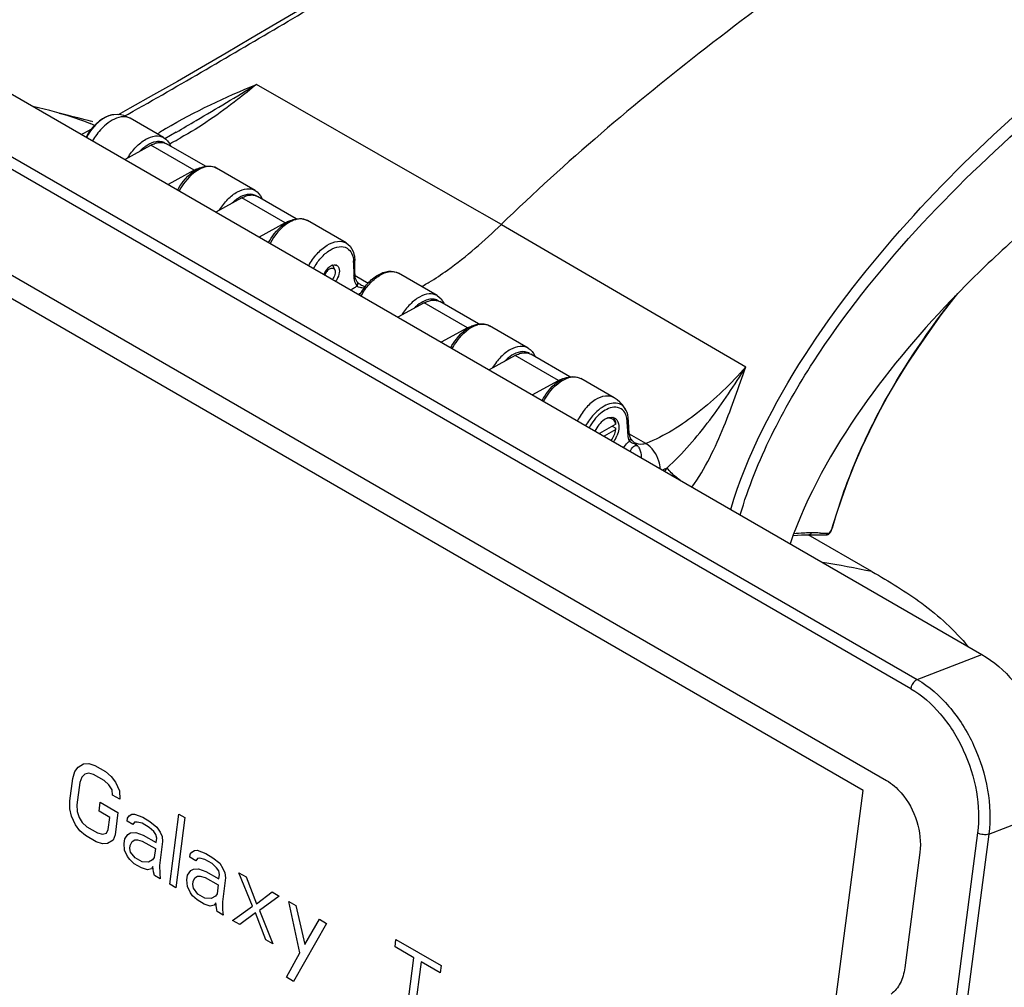
# Model space of a CAD drawing. Units: millimetres. Extents: x 0 to 594, y 0 to 420.
# Drawn here: x 416 to 447, y 166 to 196 of the extents above; entities that cross this region are included whole.
import ezdxf

# ---------------------------------------------------------------- set-up
doc = ezdxf.new("R2010")
doc.units = ezdxf.units.MM
doc.header["$LTSCALE"] = 32.67
doc.layers.get('0').update_dxf_attribs({"linetype": 'CONTINUOUS'})
doc.layers.add('SUPERFICI', color=7, linetype='CONTINUOUS')

msp = doc.modelspace()

# ---------------------------------------------------------------- linework, layer by layer
at = {"color": 7, "linetype": 'CONTINUOUS'}
for p, q in [((404.6745, 199.8679), (445.8106, 176.1185)), ((402.4188, 195.5481), (442.8478, 172.207)), ((442.1233, 171.8933), (403.5858, 194.1424)), ((419.3481, 193.0796), (418.9867, 192.8799)), ((420.3978, 192.1685), (419.3583, 192.7687)), ((420.7914, 192.337), (420.439, 192.1356)), ((420.7914, 192.337), (420.7933, 192.3382)), ((419.1911, 191.4869), (420.0017, 191.9337)), ((421.6933, 191.277), (420.4857, 191.9742)), ((421.3453, 191.1581), (420.5346, 190.7113)), ((423.2351, 190.5304), (422.0375, 191.2219)), ((422.8302, 190.3007), (422.0195, 189.854)), ((424.5173, 189.6466), (423.3141, 190.3412)), ((424.1737, 189.5251), (423.3631, 189.0783)), ((426.0636, 188.8975), (424.8615, 189.5915)), ((425.7173, 188.0588), (425.6572, 188.2057)), ((426.3392, 187.9429), (426.333, 188.3475)), ((428.892, 187.2645), (427.6899, 187.9585)), ((426.4212, 187.672), (426.4138, 187.6805)), ((426.5066, 187.6087), (426.508, 187.6078)), ((428.4871, 187.0348), (427.6764, 186.588)), ((430.1742, 186.3807), (428.971, 187.0753)), ((429.8306, 186.2592), (429.0199, 185.8124)), ((431.716, 185.6341), (430.5184, 186.3256)), ((431.3155, 185.4019), (430.5049, 184.9551)), ((433.0114, 184.7426), (431.7994, 185.4423)), ((431.8484, 184.1794), (432.659, 184.6262)), ((434.3952, 184.0873), (433.3556, 184.6875)), ((434.7617, 183.6989), (434.7468, 183.7277)), ((434.4392, 183.2653), (433.9354, 182.9745)), ((434.3337, 183.2044), (434.4398, 183.1432)), ((434.8272, 183.444), (434.8238, 183.4785)), ((434.8318, 183.3862), (434.8272, 183.4441)), ((434.8383, 183.298), (434.8318, 183.3862)), ((434.4392, 183.102), (434.0769, 182.8928)), ((434.8546, 183.0365), (434.85, 183.1179)), ((434.8557, 183.0205), (434.8546, 183.0365)), ((434.8627, 182.9589), (434.8557, 183.0205)), ((434.8745, 182.9021), (434.8627, 182.9589)), ((434.9712, 182.742), (434.9474, 182.7671)), ((440.3476, 179.8356), (440.4485, 179.8368)), ((440.6707, 179.8352), (440.8814, 179.8317)), ((440.8814, 179.8317), (440.9796, 179.8304)), ((441.1649, 180.0336), (441.171, 180.0531)), ((417.6404, 172.4789), (417.7384, 172.6219)), ((417.7384, 172.6219), (417.91, 172.7223)), ((417.91, 172.7223), (418.0695, 172.73)), ((418.0695, 172.73), (418.2597, 172.6701)), ((418.2597, 172.6701), (418.5911, 172.4787)), ((417.482, 171.5728), (417.5732, 172.2684)), ((417.5732, 172.2684), (417.6404, 172.4789)), ((417.8553, 172.305), (417.7941, 172.1408)), ((417.9472, 172.4016), (417.8553, 172.305)), ((418.0698, 172.4305), (417.9472, 172.4016)), ((418.2232, 172.3919), (418.0698, 172.4305)), ((418.5547, 172.2005), (418.2232, 172.3919)), ((418.6959, 172.0691), (418.5547, 172.2005)), ((418.5911, 172.4787), (418.7692, 172.326)), ((418.7692, 172.326), (418.9044, 172.1482)), ((417.7941, 172.1408), (417.703, 171.4452)), ((418.7942, 171.9125), (418.6959, 172.0691)), ((418.8128, 171.7522), (418.7942, 171.9125)), ((418.9044, 172.1482), (419.0274, 171.8777)), ((419.0274, 171.8777), (419.0338, 171.6246)), ((438.381, 143.3437), (442.1233, 171.8933)), ((417.4884, 171.3197), (417.482, 171.5728)), ((419.0338, 171.6246), (418.8128, 171.7522)), ((417.5378, 171.0917), (417.4884, 171.3197)), ((417.703, 171.4452), (417.7155, 171.2385)), ((418.3902, 171.248), (418.4267, 171.5262)), ((418.4267, 171.5262), (418.9791, 171.2073)), ((417.6608, 170.8212), (417.5378, 171.0917)), ((417.7155, 171.2385), (417.7709, 171.0569)), ((417.7709, 171.0569), (417.8692, 170.9003)), ((418.7217, 171.0566), (418.3902, 171.248)), ((418.673, 170.6857), (418.7217, 171.0566)), ((418.9791, 171.2073), (418.8879, 170.5117)), ((419.2616, 170.9444), (419.2737, 171.0372)), ((419.2737, 171.0372), (419.3227, 171.1086)), ((419.3227, 171.1086), (419.4085, 171.1589)), ((419.4085, 171.1589), (419.4883, 171.1627)), ((419.4883, 171.1627), (419.7521, 171.0602)), ((419.7521, 171.0602), (419.9731, 170.9327)), ((420.5888, 168.9811), (420.8745, 171.1604)), ((421.0587, 171.0541), (420.773, 168.8748)), ((420.8745, 171.1604), (421.0587, 171.0541)), ((417.7959, 170.6434), (417.6608, 170.8212)), ((417.8692, 170.9003), (418.0105, 170.7689)), ((418.0105, 170.7689), (418.3419, 170.5776)), ((418.618, 170.5678), (418.673, 170.6857)), ((419.4457, 170.8381), (419.2616, 170.9444)), ((419.4947, 170.9096), (419.4457, 170.8381)), ((419.5744, 170.9134), (419.4947, 170.9096)), ((419.7278, 170.8748), (419.5744, 170.9134)), ((419.9488, 170.7472), (419.7278, 170.8748)), ((420.09, 170.6158), (419.9488, 170.7472)), ((419.9731, 170.9327), (420.188, 170.7587)), ((420.188, 170.7587), (420.2863, 170.6022)), ((417.974, 170.4907), (417.7959, 170.6434)), ((418.3055, 170.2993), (417.974, 170.4907)), ((418.3419, 170.5776), (418.4953, 170.5389)), ((418.4953, 170.5389), (418.618, 170.5678)), ((418.8268, 170.3475), (418.6552, 170.2471)), ((418.8879, 170.5117), (418.8268, 170.3475)), ((419.1704, 170.2489), (419.1886, 170.388)), ((419.1886, 170.388), (419.2866, 170.531)), ((419.2866, 170.531), (419.3724, 170.5812)), ((419.3724, 170.5812), (419.5319, 170.5889)), ((419.4157, 170.3068), (419.5015, 170.357)), ((419.5015, 170.357), (419.5812, 170.3609)), ((419.5319, 170.5889), (419.7589, 170.5077)), ((419.5812, 170.3609), (419.7346, 170.3222)), ((419.7589, 170.5077), (420.1641, 170.2738)), ((420.1576, 170.5269), (420.09, 170.6158)), ((420.1823, 170.4129), (420.1576, 170.5269)), ((420.1641, 170.2738), (420.1823, 170.4129)), ((420.2863, 170.6022), (420.3478, 170.4669)), ((420.3478, 170.4669), (420.3664, 170.3066)), ((418.4957, 170.2394), (418.3055, 170.2993)), ((418.6552, 170.2471), (418.4957, 170.2394)), ((419.1829, 170.0422), (419.1704, 170.2489)), ((419.2752, 169.8393), (419.1829, 170.0422)), ((419.3485, 170.0962), (419.3606, 170.189)), ((419.3731, 169.9822), (419.3485, 170.0962)), ((419.3606, 170.189), (419.4157, 170.3068)), ((419.7346, 170.3222), (420.1397, 170.0883)), ((420.1397, 170.0883), (420.1033, 169.8101)), ((420.3664, 170.3066), (420.2692, 169.5646)), ((421.3604, 170.0319), (421.4402, 170.0358)), ((421.4402, 170.0358), (421.7041, 169.9333)), ((419.3427, 169.7504), (419.2752, 169.8393)), ((419.484, 169.6189), (419.3427, 169.7504)), ((419.5083, 169.8044), (419.3731, 169.9822)), ((419.7293, 169.6768), (419.5083, 169.8044)), ((420.0543, 169.7386), (419.9256, 169.6633)), ((420.1033, 169.8101), (420.0543, 169.7386)), ((421.2135, 169.8175), (421.2256, 169.9103)), ((421.3976, 169.7112), (421.2135, 169.8175)), ((421.2256, 169.9103), (421.2746, 169.9817)), ((421.2746, 169.9817), (421.3604, 170.0319)), ((421.4466, 169.7827), (421.3976, 169.7112)), ((421.5264, 169.7865), (421.4466, 169.7827)), ((421.6797, 169.7478), (421.5264, 169.7865)), ((421.9007, 169.6203), (421.6797, 169.7478)), ((421.7041, 169.9333), (421.925, 169.8057)), ((421.925, 169.8057), (422.1399, 169.6318)), ((443.8853, 169.967), (443.4157, 166.3848)), ((419.7049, 169.4914), (419.484, 169.6189)), ((419.8952, 169.4314), (419.7049, 169.4914)), ((419.9256, 169.6633), (419.7293, 169.6768)), ((420.0178, 169.4604), (419.8952, 169.4314)), ((420.0668, 169.5319), (420.0178, 169.4604)), ((420.0854, 169.3715), (420.0668, 169.5319)), ((420.2692, 169.5646), (420.2756, 169.3115)), ((421.2385, 169.404), (421.3243, 169.4543)), ((421.3243, 169.4543), (421.4838, 169.4619)), ((421.4838, 169.4619), (421.7109, 169.3807)), ((422.042, 169.4889), (421.9007, 169.6203)), ((422.1095, 169.4), (422.042, 169.4889)), ((422.1399, 169.6318), (422.2383, 169.4753)), ((422.2383, 169.4753), (422.2998, 169.34)), ((420.1101, 169.2575), (420.0854, 169.3715)), ((420.2942, 169.1512), (420.1101, 169.2575)), ((420.2756, 169.3115), (420.2942, 169.1512)), ((421.1223, 169.122), (421.1405, 169.2611)), ((421.1348, 168.9152), (421.1223, 169.122)), ((421.1405, 169.2611), (421.2385, 169.404)), ((421.3125, 169.062), (421.3676, 169.1799)), ((421.3676, 169.1799), (421.4534, 169.2301)), ((421.4534, 169.2301), (421.5331, 169.2339)), ((421.5331, 169.2339), (421.6865, 169.1953)), ((421.6865, 169.1953), (422.0917, 168.9614)), ((421.7109, 169.3807), (422.116, 169.1468)), ((422.1342, 169.286), (422.1095, 169.4)), ((422.116, 169.1468), (422.1342, 169.286)), ((422.3183, 169.1796), (422.2211, 168.4377)), ((422.2998, 169.34), (422.3183, 169.1796)), ((423.1536, 168.2984), (422.7353, 169.338)), ((422.7353, 169.338), (422.9562, 169.2104)), ((422.9562, 169.2104), (423.2823, 168.3737)), ((420.773, 168.8748), (420.5888, 168.9811)), ((421.2271, 168.7123), (421.1348, 168.9152)), ((421.3004, 168.9693), (421.3125, 169.062)), ((421.3251, 168.8553), (421.3004, 168.9693)), ((421.4602, 168.6775), (421.3251, 168.8553)), ((422.0917, 168.9614), (422.0552, 168.6832)), ((421.2947, 168.6234), (421.2271, 168.7123)), ((421.4359, 168.492), (421.2947, 168.6234)), ((421.6812, 168.5499), (421.4602, 168.6775)), ((421.8775, 168.5364), (421.6812, 168.5499)), ((422.0062, 168.6117), (421.8775, 168.5364)), ((422.0552, 168.6832), (422.0062, 168.6117)), ((423.2823, 168.3737), (423.7665, 168.7426)), ((423.9874, 168.615), (423.3746, 168.1708)), ((423.7665, 168.7426), (423.9874, 168.615)), ((421.6569, 168.3645), (421.4359, 168.492)), ((421.8471, 168.3045), (421.6569, 168.3645)), ((421.9697, 168.3335), (421.8471, 168.3045)), ((422.0187, 168.4049), (421.9697, 168.3335)), ((422.0373, 168.2446), (422.0187, 168.4049)), ((422.062, 168.1306), (422.0373, 168.2446)), ((422.2211, 168.4377), (422.2275, 168.1846)), ((422.5408, 167.8542), (423.1536, 168.2984)), ((424.6275, 166.8489), (424.2821, 168.4449)), ((424.2821, 168.4449), (424.503, 168.3174)), ((424.503, 168.3174), (424.7805, 167.1097)), ((422.2461, 168.0243), (422.062, 168.1306)), ((422.2275, 168.1846), (422.2461, 168.0243)), ((423.2459, 168.0955), (422.7617, 167.7266)), ((423.572, 167.2588), (423.2459, 168.0955)), ((423.3746, 168.1708), (423.7929, 167.1312)), ((422.7617, 167.7266), (422.5408, 167.8542)), ((425.4606, 167.7645), (424.4322, 165.9641)), ((424.7805, 167.1097), (425.2396, 167.8921)), ((425.2396, 167.8921), (425.4606, 167.7645)), ((423.7929, 167.1312), (423.572, 167.2588)), ((427.5838, 167.0375), (427.6142, 167.2694)), ((428.173, 166.6973), (427.5838, 167.0375)), ((427.6142, 167.2694), (429.0136, 166.4614)), ((424.2113, 166.0916), (424.6275, 166.8489)), ((427.9177, 164.7498), (428.173, 166.6973)), ((428.394, 166.5698), (428.1387, 164.6222)), ((428.9833, 166.2296), (428.394, 166.5698)), ((429.0136, 166.4614), (428.9833, 166.2296)), ((424.4322, 165.9641), (424.2113, 166.0916))]:
    msp.add_line(p, q, dxfattribs=at)
at = {"color": 9, "linetype": 'CONTINUOUS'}
for p, q in [((402.6682, 199.089), (443.8044, 175.3396)), ((443.6013, 175.0539), (402.4652, 198.8034)), ((428.3458, 190.9241), (423.2823, 193.8229)), ((418.8501, 192.8799), (418.8493, 192.8798)), ((419.1905, 192.8413), (419.2968, 192.9008)), ((421.3453, 191.1581), (420.0017, 191.9337)), ((430.8861, 189.4697), (428.3458, 190.9241)), ((424.1737, 189.5251), (422.8302, 190.3007)), ((430.8861, 189.4697), (438.4804, 185.0485)), ((426.2965, 188.2946), (426.3026, 187.89)), ((426.343, 187.8822), (426.7484, 187.6481)), ((426.4138, 187.6805), (426.4134, 187.681)), ((429.8306, 186.2592), (428.4871, 187.0348)), ((432.659, 184.6262), (431.3155, 185.4019)), ((435.3727, 182.669), (434.8622, 182.9637)), ((442.3982, 178.6903), (440.413, 179.8364)), ((440.9702, 179.8855), (440.9851, 179.8852)), ((440.9703, 179.8856), (440.9852, 179.8854)), ((440.9806, 179.8304), (440.9796, 179.8304)), ((443.8044, 175.3396), (445.8106, 176.1185)), ((446.0275, 170.5397), (448.0337, 171.3186)), ((445.6763, 170.574), (441.4511, 138.3411)), ((446.0275, 170.5397), (441.8023, 138.3068))]:
    msp.add_line(p, q, dxfattribs=at)
at = {"color": 7, "linetype": 'CONTINUOUS'}
for points in [[(437.7684, 203.9275), (436.965, 203.4459), (435.9989, 202.8685), (435.0467, 202.3011), (434.1099, 201.7442), (433.1884, 201.1975), (432.2801, 200.6595), (431.3856, 200.1303), (430.5054, 199.6098), (429.6375, 199.0966), (428.782, 198.5909), (427.9394, 198.0927), (427.1076, 197.6008), (426.2864, 197.1154), (425.4764, 196.6371), (424.6764, 196.1653), (423.8864, 195.7002), (423.1069, 195.2424), (422.3367, 194.7917), (421.5759, 194.3493), (420.8247, 193.9163), (420.0818, 193.4926), (419.3481, 193.0796)], [(418.8498, 192.8798), (418.782, 192.8701), (418.6875, 192.8445), (418.5918, 192.8046), (418.4962, 192.7513), (418.402, 192.6853), (418.3101, 192.6072), (418.2225, 192.5187), (418.1403, 192.4213), (418.0646, 192.3161), (417.9964, 192.205), (417.9852, 192.1832)], [(419.3586, 192.7685), (419.3432, 192.7772), (419.2551, 192.8192), (419.1616, 192.8511), (419.0642, 192.8723), (418.9623, 192.8823), (418.8492, 192.8798)], [(418.1374, 192.4172), (417.9063, 192.2926), (417.8481, 192.2623)], [(426.5066, 187.6087), (426.499, 187.6132), (426.4738, 187.6292), (426.4519, 187.6449), (426.434, 187.6597), (426.4212, 187.672)], [(441.171, 180.0531), (441.2882, 180.4404), (441.4594, 180.9617), (441.6486, 181.4872), (441.8562, 182.0138), (442.0823, 182.5397), (442.3277, 183.0645), (442.5918, 183.5865), (442.8739, 184.1045), (443.1745, 184.6197), (443.4928, 185.132), (443.8282, 185.6416), (444.1812, 186.1508), (444.5514, 186.6602), (444.9385, 187.1705), (445.0635, 187.3289)], [(434.7467, 183.7279), (434.7157, 183.7797), (434.647, 183.8738), (434.5693, 183.9571), (434.483, 184.0296), (434.3945, 184.0877)], [(434.8238, 183.4785), (434.8103, 183.5572), (434.7896, 183.6309), (434.7617, 183.6989)], [(434.85, 183.1179), (434.8443, 183.2091), (434.8383, 183.298)], [(434.8938, 182.8426), (434.8905, 182.851), (434.8745, 182.9021)], [(434.9474, 182.7671), (434.9273, 182.7902), (434.9118, 182.8108), (434.9009, 182.8281), (434.8943, 182.8413), (434.8937, 182.8429)], [(435.0235, 182.6914), (434.9984, 182.7153), (434.9712, 182.742)], [(439.9453, 179.8138), (439.9564, 179.8149), (440.0801, 179.8244), (440.2105, 179.8314), (440.3476, 179.8356)], [(440.4485, 179.8368), (440.4679, 179.8369), (440.5347, 179.8368)], [(440.5347, 179.8368), (440.6023, 179.8362), (440.6707, 179.8352)], [(440.9806, 179.8304), (441.0015, 179.8325), (441.0206, 179.8381)], [(441.0206, 179.8381), (441.0388, 179.8469), (441.0559, 179.8583), (441.0718, 179.8721), (441.0871, 179.8882), (441.1017, 179.9068), (441.1159, 179.9278)], [(441.1159, 179.9278), (441.1295, 179.9512), (441.1423, 179.9767), (441.1542, 180.0043), (441.1649, 180.0336)]]:
    msp.add_lwpolyline(points, dxfattribs=at)
at = {"color": 9, "linetype": 'CONTINUOUS'}
for centre, radius, start, end in [((418.923, 192.2118), 0.6728, 104.75328, 106.67915), ((418.911, 192.2583), 0.6248, 100.94975, 104.7758), ((418.8988, 192.323), 0.559, 95.08043, 100.9767), ((419.7196, 191.2416), 1.7339, 131.91194, 135.7568), ((425.9199, 183.4774), 10.4974, 121.29934, 122.43814), ((425.5128, 184.12), 9.7366, 122.44426, 123.04903), ((415.9058, 201.0669), 10.2237, 297.66466, 299.31666), ((420.2563, 191.719), 0.335, 55.52242, 59.38397), ((416.238, 200.4384), 9.5128, 297.16498, 297.65051), ((421.8534, 190.6092), 0.6673, 101.51226, 106.31491), ((423.0937, 190.081), 0.3349, 56.43555, 59.38439), ((424.6774, 188.9787), 0.6673, 101.51226, 106.31491), ((425.9201, 188.4451), 0.3385, 48.62837, 59.34845), ((425.4309, 188.2818), 0.8657, 0.84974, 4.23128), ((427.3171, 185.9679), 1.8303, 122.82371, 126.93614), ((427.2115, 186.1308), 1.6361, 119.60973, 122.80908), ((426.7048, 187.7872), 0.3818, 212.49337, 217.77971), ((424.5001, 194.4463), 7.9361, 299.53358, 300.90539), ((424.2749, 194.8247), 8.3765, 300.89775, 301.4104), ((427.2544, 186.0568), 1.4742, 119.93851, 122.90246), ((430.3343, 185.7128), 0.6673, 101.51226, 106.31486), ((433.1715, 184.0748), 0.6673, 101.51226, 106.31486), ((434.0426, 183.3229), 0.7508, 4.59104, 6.76742), ((420.3022, 182.2125), 14.536, 4.35752, 4.61892), ((419.9404, 182.1852), 14.8988, 3.84076, 4.35646), ((419.3936, 182.1483), 15.4468, 3.58991, 3.84135), ((418.4336, 182.0888), 16.4087, 3.10894, 3.58747), ((435.7417, 183.0286), 0.9249, 183.0955, 185.7772), ((434.7177, 182.2931), 0.5029, 31.47906, 37.24698), ((433.8529, 186.8674), 5.4121, 292.0255, 293.75631), ((462.1348, 163.0722), 32.1917, 144.1761, 144.4092), ((440.4814, 174.4648), 5.4263, 92.22283, 95.46336), ((440.5229, 173.5327), 6.3593, 90.67532, 92.27094), ((440.5291, 173.1121), 6.7799, 90.11315, 90.68625), ((440.5294, 171.1357), 8.7564, 89.3485, 90.08968), ((440.3931, 160.2073), 19.6856, 88.8037, 89.3134), ((441.9043, 233.1646), 53.2873, 268.81691, 268.99552), ((441.2306, 195.2331), 15.3498, 269.08382, 269.31405), ((440.7115, 180.1853), 0.4728, 339.20884, 343.72014), ((434.9343, 142.6931), 36.7628, 78.28588, 80.71846)]:
    msp.add_arc(centre, radius, start, end, dxfattribs=at)
at = {"color": 7, "linetype": 'CONTINUOUS'}
for centre, radius, start, end in [((420.0178, 191.6712), 0.6416, 20.80532, 23.47041), ((422.8551, 190.0332), 0.6416, 20.80532, 23.47041), ((471.4585, 161.5509), 36.8947, 131.99792, 135.67748), ((425.72, 187.9747), 0.2409, 105.03312, 110.54469), ((425.7149, 188.0895), 0.1241, 59.99672, 72.82015), ((427.0484, 187.9534), 0.7093, 180.84971, 183.8268), ((426.6179, 187.8393), 0.2586, 212.17935, 217.75984), ((428.512, 186.7672), 0.6416, 20.80532, 23.47041), ((431.336, 185.1368), 0.6416, 20.80532, 23.47041), ((434.3095, 183.2702), 0.2135, 75.92162, 80.18537), ((434.0594, 183.2429), 0.3857, 9.48711, 13.62824), ((419.2057, 183.508), 15.2354, 359.08722, 359.24207), ((433.5398, 183.2818), 1.0078, 326.10117, 337.91497), ((419.2057, 183.3447), 15.2354, 359.08722, 359.24207)]:
    msp.add_arc(centre, radius, start, end, dxfattribs=at)
at = {"color": 9, "linetype": 'CONTINUOUS'}
for points, knots in [([(419.2968, 192.9008), (420.9166, 193.8095), (424.064, 195.6629), (430.1232, 199.2545), (434.5892, 201.892), (437.498, 203.6364)], [0, 0, 0, 0, 0.2636779, 0.5184817, 1, 1, 1, 1]), ([(444.4413, 200.1058), (441.9809, 198.4743), (437.2887, 195.144), (432.8908, 191.4195), (430.8837, 189.4711)], [0, 0, 0, 0, 0.5134713, 1, 1, 1, 1]), ([(438.0091, 180.6226), (438.5209, 182.3136), (440.1559, 185.4691), (444.4303, 190.9027), (448.3557, 194.299), (451.1107, 196.2982)], [0, 0, 0, 0, 0.2559672, 0.5068451, 1, 1, 1, 1]), ([(438.3051, 180.4517), (438.5541, 181.3015), (439.2236, 182.9407), (440.9631, 185.9632), (444.7131, 190.6544), (448.6427, 193.9796), (451.3873, 195.9547)], [0, 0, 0, 0, 0.1290389, 0.2565341, 0.5072652, 1, 1, 1, 1]), ([(420.7933, 192.3382), (420.9982, 192.4603), (421.8308, 192.9503), (422.6628, 193.4414), (423.2823, 193.8229)], [0, 0, 0, 0, 0.2468821, 1, 1, 1, 1]), ([(423.2823, 193.8229), (423.0886, 193.6613), (422.3349, 193.0553), (421.5353, 192.5026), (420.9117, 192.1526)], [0, 0, 0, 0, 0.2608187, 1, 1, 1, 1]), ([(418.7299, 192.8563), (418.6599, 192.8353), (418.3523, 192.6872), (418.125, 192.4079), (417.9994, 192.175)], [0, 0, 0, 0, 0.2163642, 1, 1, 1, 1]), ([(419.2299, 192.8128), (419.1796, 192.8204), (418.9291, 192.8106), (418.7069, 192.6625), (418.5614, 192.532)], [0, 0, 0, 0, 0.2062661, 1, 1, 1, 1]), ([(419.2846, 191.5391), (419.3572, 191.6614), (419.5207, 191.8802), (419.8139, 192.1213), (420.1189, 192.2434), (420.323, 192.2117), (420.3978, 192.1685)], [0, 0, 0, 0, 0.3076649, 0.5846773, 0.8130504, 1, 1, 1, 1]), ([(419.7865, 191.865), (419.8173, 191.8898), (419.9318, 191.9733), (420.0663, 192.0349), (420.1678, 192.0504)], [0, 0, 0, 0, 0.277895, 1, 1, 1, 1]), ([(421.6659, 191.2496), (421.5905, 191.2276), (421.258, 191.0679), (421.0134, 190.765), (420.8792, 190.5123)], [0, 0, 0, 0, 0.2155195, 1, 1, 1, 1]), ([(422.0374, 191.2219), (421.9694, 191.2611), (421.8558, 191.2834), (421.749, 191.2689), (421.7202, 191.263)], [0, 0, 0, 0, 0.7279921, 1, 1, 1, 1]), ([(422.1358, 189.9241), (422.2087, 190.0431), (422.3715, 190.2556), (422.6614, 190.4888), (422.9617, 190.6053), (423.1615, 190.5729), (423.2351, 190.5304)], [0, 0, 0, 0, 0.3079306, 0.5843906, 0.8125012, 1, 1, 1, 1]), ([(422.6238, 190.2269), (422.6546, 190.2517), (422.7691, 190.3353), (422.9036, 190.3969), (423.0051, 190.4123)], [0, 0, 0, 0, 0.277895, 1, 1, 1, 1]), ([(424.4899, 189.6192), (424.4145, 189.5971), (424.082, 189.4375), (423.8374, 189.1346), (423.7032, 188.8819)], [0, 0, 0, 0, 0.2155195, 1, 1, 1, 1]), ([(424.8615, 189.5915), (424.7934, 189.6307), (424.6798, 189.653), (424.573, 189.6384), (424.5442, 189.6326)], [0, 0, 0, 0, 0.7279921, 1, 1, 1, 1]), ([(428.6404, 187.6757), (428.8356, 187.7949), (429.6341, 188.328), (430.362, 188.9608), (430.8863, 189.4696)], [0, 0, 0, 0, 0.2384263, 1, 1, 1, 1]), ([(424.9053, 188.1879), (424.9761, 188.3212), (425.141, 188.5616), (425.4446, 188.8301), (425.7654, 188.9723), (425.9845, 188.943), (426.0635, 188.8975)], [0, 0, 0, 0, 0.3063662, 0.5852582, 0.8147276, 1, 1, 1, 1]), ([(425.0563, 188.1007), (425.1193, 188.2205), (425.2665, 188.4367), (425.5383, 188.678), (425.8261, 188.8055), (426.0224, 188.7779), (426.0927, 188.7363)], [0, 0, 0, 0, 0.3065537, 0.5857022, 0.8150334, 1, 1, 1, 1]), ([(426.3089, 187.8008), (426.3115, 187.7801), (426.3247, 187.704), (426.3525, 187.6296), (426.3828, 187.5821)], [0, 0, 0, 0, 0.2702042, 1, 1, 1, 1]), ([(426.5316, 187.249), (426.6024, 187.3822), (426.7673, 187.6226), (427.0709, 187.8911), (427.3918, 188.0333), (427.6108, 188.0041), (427.6899, 187.9585)], [0, 0, 0, 0, 0.3063662, 0.5852582, 0.8147276, 1, 1, 1, 1]), ([(426.4031, 187.5533), (426.4107, 187.5631), (426.4338, 187.6005), (426.4331, 187.6552), (426.4138, 187.6804)], [0, 0, 0, 0, 0.281592, 1, 1, 1, 1]), ([(428.892, 187.2645), (428.8183, 187.307), (428.6186, 187.3393), (428.3183, 187.2229), (428.0284, 186.9897), (427.8656, 186.7772), (427.7926, 186.6581)], [0, 0, 0, 0, 0.1874988, 0.4156093, 0.6920694, 1, 1, 1, 1]), ([(441.1653, 180.0528), (441.3663, 180.7413), (441.8328, 182.0819), (443.0281, 184.5457), (444.1808, 186.2135), (444.9894, 187.2533)], [0, 0, 0, 0, 0.2624342, 0.518042, 1, 1, 1, 1]), ([(428.5881, 187.13), (428.5623, 187.1225), (428.4517, 187.0824), (428.3511, 187.0177), (428.2807, 186.961)], [0, 0, 0, 0, 0.229475, 1, 1, 1, 1]), ([(429.3601, 185.616), (429.4077, 185.7057), (429.6016, 186.0102), (429.8951, 186.2798), (430.1468, 186.3532)], [0, 0, 0, 0, 0.2791702, 1, 1, 1, 1]), ([(430.2011, 186.3667), (430.2299, 186.3725), (430.3367, 186.3871), (430.4503, 186.3648), (430.5183, 186.3255)], [0, 0, 0, 0, 0.2720079, 1, 1, 1, 1]), ([(431.716, 185.6341), (431.6424, 185.6765), (431.4426, 185.7089), (431.1423, 185.5925), (430.8524, 185.3593), (430.6896, 185.1468), (430.6167, 185.0277)], [0, 0, 0, 0, 0.1874988, 0.4156093, 0.6920694, 1, 1, 1, 1]), ([(431.4121, 185.4996), (431.3863, 185.492), (431.2757, 185.452), (431.1751, 185.3873), (431.1047, 185.3306)], [0, 0, 0, 0, 0.229475, 1, 1, 1, 1]), ([(438.4804, 185.0485), (438.0239, 184.5322), (437.0817, 183.611), (435.9539, 182.8961), (435.3727, 182.669)], [0, 0, 0, 0, 0.5248667, 1, 1, 1, 1]), ([(436.0331, 181.9139), (436.5246, 182.3583), (437.3942, 183.3754), (438.1306, 184.4817), (438.4804, 185.0485)], [0, 0, 0, 0, 0.4986883, 1, 1, 1, 1]), ([(436.8075, 181.3161), (437.2207, 181.892), (437.8175, 183.1392), (438.263, 184.428), (438.4804, 185.0485)], [0, 0, 0, 0, 0.5188027, 1, 1, 1, 1]), ([(432.1974, 183.9779), (432.245, 184.0676), (432.4389, 184.3721), (432.7324, 184.6417), (432.9841, 184.7152)], [0, 0, 0, 0, 0.2791702, 1, 1, 1, 1]), ([(433.0384, 184.7286), (433.0671, 184.7345), (433.1739, 184.749), (433.2875, 184.7267), (433.3556, 184.6875)], [0, 0, 0, 0, 0.2720079, 1, 1, 1, 1]), ([(434.3945, 184.0877), (434.313, 184.1345), (434.092, 184.1683), (433.768, 184.0252), (433.4713, 183.7505), (433.3158, 183.5053), (433.2508, 183.3697)], [0, 0, 0, 0, 0.1902764, 0.419209, 0.695428, 1, 1, 1, 1]), ([(434.6699, 183.8272), (434.625, 183.8691), (434.5041, 183.9324), (434.288, 183.924), (434.0616, 183.8302), (433.9208, 183.7249), (433.8513, 183.6621)], [0, 0, 0, 0, 0.2025832, 0.425867, 0.6911373, 1, 1, 1, 1]), ([(433.8513, 183.6621), (433.8178, 183.6319), (433.6849, 183.5003), (433.5744, 183.3466), (433.5049, 183.2231)], [0, 0, 0, 0, 0.2413807, 1, 1, 1, 1]), ([(434.3799, 183.7942), (434.2297, 183.7808), (433.9136, 183.5998), (433.7042, 183.3264), (433.6139, 183.1601)], [0, 0, 0, 0, 0.4434867, 1, 1, 1, 1]), ([(434.8182, 182.9787), (434.8223, 182.9814), (434.8301, 182.9871), (434.837, 182.9939), (434.84, 182.9975)], [0, 0, 0, 0, 0.5166992, 1, 1, 1, 1]), ([(434.678, 182.5334), (434.7166, 182.5947), (434.7752, 182.671), (434.8481, 182.7319), (434.8661, 182.7451)], [0, 0, 0, 0, 0.764338, 1, 1, 1, 1]), ([(435.118, 182.5975), (435.079, 182.6301), (434.9897, 182.6673), (434.8922, 182.7065), (434.8661, 182.7451)], [0, 0, 0, 0, 0.5221521, 1, 1, 1, 1]), ([(434.8909, 182.4228), (434.913, 182.4805), (434.9562, 182.577), (435.0829, 182.6203), (435.118, 182.5975)], [0, 0, 0, 0, 0.5956645, 1, 1, 1, 1]), ([(435.3727, 182.669), (435.3436, 182.6575), (435.2274, 182.6241), (435.0968, 182.6494), (435.0196, 182.6938)], [0, 0, 0, 0, 0.2599435, 1, 1, 1, 1]), ([(435.8229, 181.885), (435.817, 181.965), (435.7582, 182.2658), (435.5695, 182.5558), (435.3727, 182.669)], [0, 0, 0, 0, 0.2610885, 1, 1, 1, 1]), ([(435.1466, 182.5557), (435.1903, 182.4843), (435.2261, 182.3713), (435.2294, 182.2579), (435.2283, 182.2283)], [0, 0, 0, 0, 0.7383901, 1, 1, 1, 1]), ([(436.4369, 181.5301), (436.3954, 181.56), (436.2482, 181.6735), (436.1116, 181.8041), (436.0331, 181.9139)], [0, 0, 0, 0, 0.274871, 1, 1, 1, 1]), ([(441.0468, 179.8843), (441.0489, 179.8843), (441.0534, 179.8848), (441.0576, 179.886), (441.0598, 179.8869)], [0, 0, 0, 0, 0.4786435, 1, 1, 1, 1]), ([(441.0598, 179.8869), (441.0802, 179.8946), (441.1181, 179.9391), (441.142, 179.9871), (441.1535, 180.0175)], [0, 0, 0, 0, 0.4025235, 1, 1, 1, 1]), ([(441.1653, 180.0528), (441.1667, 180.0526), (441.1682, 180.0526), (441.1708, 180.0525), (441.171, 180.0531)], [0, 0, 0, 0, 0.710131, 1, 1, 1, 1]), ([(443.8044, 175.3396), (443.7792, 175.3298), (443.6782, 175.2631), (443.6134, 175.1457), (443.6013, 175.0539)], [0, 0, 0, 0, 0.225803, 1, 1, 1, 1]), ([(443.8044, 175.3396), (444.1764, 175.1248), (444.869, 174.5096), (445.6133, 173.3159), (446.0462, 171.9499), (446.0868, 170.9918), (446.0275, 170.5397)], [0, 0, 0, 0, 0.2324523, 0.4901421, 0.7532722, 1, 1, 1, 1]), ([(443.6013, 175.0539), (443.9486, 174.8535), (444.595, 174.2792), (445.2897, 173.1651), (445.6937, 171.8902), (445.7316, 170.996), (445.6763, 170.574)], [0, 0, 0, 0, 0.2324509, 0.4901421, 0.7532736, 1, 1, 1, 1]), ([(446.0275, 170.5397), (445.9728, 170.5184), (445.8485, 170.513), (445.7293, 170.5434), (445.6763, 170.574)], [0, 0, 0, 0, 0.4893665, 1, 1, 1, 1])]:
    msp.add_open_spline(points, degree=3, knots=knots, dxfattribs=at)
for points in [[(420.4665, 192.447), (421.359, 192.9899), (422.3197, 193.4169), (423.2823, 193.8229)], [(419.3583, 192.7686), (419.3191, 192.7913), (419.2746, 192.806), (419.2299, 192.8128)], [(418.4775, 192.4514), (418.3645, 192.3355), (418.2659, 192.204), (418.1844, 192.0641)], [(420.1678, 192.0504), (420.2136, 192.0574), (420.261, 192.0583), (420.3067, 192.0507)], [(419.6553, 191.7436), (419.6964, 191.7868), (419.7402, 191.8276), (419.7865, 191.865)], [(420.3067, 192.0507), (420.3487, 192.0437), (420.3903, 192.029), (420.4269, 192.0073)], [(422.5143, 190.1278), (422.549, 190.1628), (422.5855, 190.196), (422.6238, 190.2269)], [(423.0051, 190.4123), (423.0508, 190.4193), (423.0983, 190.4202), (423.144, 190.4126)], [(423.144, 190.4126), (423.186, 190.4056), (423.2275, 190.391), (423.2642, 190.3693)], [(426.1438, 188.6991), (426.1947, 188.6543), (426.2324, 188.593), (426.2561, 188.5294)], [(426.2561, 188.5294), (426.2779, 188.4708), (426.2895, 188.408), (426.2942, 188.3456)], [(426.2965, 188.2946), (426.3149, 188.3056), (426.3334, 188.3261), (426.3331, 188.3475)], [(426.3026, 187.89), (426.321, 187.901), (426.3396, 187.9215), (426.3392, 187.9429)], [(426.3026, 187.89), (426.3031, 187.8602), (426.3051, 187.8304), (426.3089, 187.8008)], [(426.4031, 187.5533), (426.4295, 187.5398), (426.4583, 187.5313), (426.487, 187.524)], [(426.487, 187.524), (426.5326, 187.5123), (426.5792, 187.5044), (426.6259, 187.4977)], [(426.508, 187.6078), (426.5285, 187.596), (426.5496, 187.5851), (426.5709, 187.5749)], [(426.5709, 187.5749), (426.6013, 187.5604), (426.6324, 187.5474), (426.6639, 187.5355)], [(428.2807, 186.961), (428.2424, 186.9301), (428.2058, 186.8969), (428.1712, 186.8619)], [(428.662, 187.1464), (428.637, 187.1426), (428.6123, 187.137), (428.5881, 187.13)], [(428.8008, 187.1467), (428.7552, 187.1543), (428.7077, 187.1534), (428.662, 187.1464)], [(428.9357, 187.0942), (428.8955, 187.1208), (428.8484, 187.1388), (428.8008, 187.1467)], [(431.1047, 185.3306), (431.0624, 185.2964), (431.0222, 185.2595), (430.9843, 185.2205)], [(431.486, 185.516), (431.4611, 185.5122), (431.4364, 185.5066), (431.4121, 185.4996)], [(431.6249, 185.5163), (431.5792, 185.5239), (431.5317, 185.523), (431.486, 185.516)], [(431.7624, 185.462), (431.7216, 185.4896), (431.6735, 185.5082), (431.6249, 185.5163)], [(434.6051, 183.7458), (434.5399, 183.7863), (434.4564, 183.8011), (434.3799, 183.7942)], [(434.7467, 183.7279), (434.7263, 183.7644), (434.7005, 183.7986), (434.6699, 183.8272)], [(434.7435, 183.5809), (434.7142, 183.6464), (434.666, 183.7079), (434.6051, 183.7458)], [(434.7882, 183.4114), (434.7813, 183.4694), (434.7673, 183.5275), (434.7435, 183.5809)], [(434.791, 183.383), (434.8106, 183.3963), (434.8291, 183.4205), (434.8272, 183.444)], [(434.8661, 182.7451), (434.8419, 182.8056), (434.8281, 182.8707), (434.8215, 182.9355)], [(434.84, 182.9975), (434.8489, 183.0081), (434.8554, 183.0226), (434.8546, 183.0365)], [(434.8661, 182.7451), (434.8899, 182.7691), (434.9064, 182.8113), (434.8937, 182.8426)], [(435.118, 182.5975), (435.0877, 182.63), (435.0557, 182.6608), (435.0235, 182.6914)], [(440.5157, 179.8921), (440.5086, 179.864), (440.4775, 179.8369), (440.4485, 179.8369)], [(441.0287, 179.8518), (441.0167, 179.839), (440.9981, 179.8305), (440.9806, 179.8305)], [(441.0468, 179.8843), (441.0435, 179.8724), (441.0372, 179.8608), (441.0287, 179.8518)]]:
    msp.add_open_spline(points, degree=3, dxfattribs=at)
at = {"color": 7, "linetype": 'CONTINUOUS'}
for points in [[(420.3978, 192.1685), (420.49, 192.1153), (420.5639, 192.0244), (420.6063, 191.9268)], [(421.6977, 191.2781), (421.8111, 191.2958), (421.9381, 191.2793), (422.0375, 191.2219)], [(423.2351, 190.5304), (423.3273, 190.4772), (423.4012, 190.3863), (423.4436, 190.2887)], [(424.5217, 189.6476), (424.6351, 189.6654), (424.7621, 189.6489), (424.8615, 189.5915)], [(426.0636, 188.8975), (426.1557, 188.8443), (426.2296, 188.7533), (426.272, 188.6557)], [(425.6576, 188.2074), (425.6789, 188.2131), (425.7016, 188.2157), (425.7236, 188.2136)], [(426.3492, 187.8376), (426.345, 187.8602), (426.3423, 187.8831), (426.3407, 187.9061)], [(426.3743, 187.7498), (426.3628, 187.778), (426.3547, 187.8076), (426.3492, 187.8376)], [(426.399, 187.7016), (426.3894, 187.7169), (426.3812, 187.7331), (426.3743, 187.7498)], [(428.892, 187.2645), (428.9842, 187.2113), (429.0581, 187.1204), (429.1005, 187.0228)], [(430.1786, 186.3817), (430.292, 186.3995), (430.4189, 186.383), (430.5184, 186.3256)], [(431.716, 185.6341), (431.8082, 185.5809), (431.8821, 185.49), (431.9245, 185.3923)], [(433.0159, 184.7437), (433.1293, 184.7614), (433.2562, 184.7449), (433.3556, 184.6875)], [(434.1911, 183.4618), (434.2398, 183.48), (434.2947, 183.4894), (434.3459, 183.4805)], [(434.3615, 183.4773), (434.3793, 183.4728), (434.3968, 183.4658), (434.4127, 183.4566)], [(434.4127, 183.4566), (434.4263, 183.4487), (434.439, 183.4391), (434.4504, 183.4283)]]:
    msp.add_open_spline(points, degree=3, dxfattribs=at)
for points, knots in [([(420.0017, 191.9337), (420.0444, 191.9572), (420.1291, 191.9955), (420.2589, 192.0244), (420.3805, 192.0197), (420.4537, 191.9927), (420.4857, 191.9742)], [0, 0, 0, 0, 0.2884904, 0.5472485, 0.780967, 1, 1, 1, 1]), ([(420.8334, 190.5386), (420.8838, 190.6338), (421.0898, 190.9543), (421.4234, 191.2351), (421.6977, 191.2781)], [0, 0, 0, 0, 0.2794598, 1, 1, 1, 1]), ([(421.3453, 191.1581), (421.3618, 191.1672), (421.4253, 191.1996), (421.4932, 191.2239), (421.5445, 191.2345)], [0, 0, 0, 0, 0.265225, 1, 1, 1, 1]), ([(422.8302, 190.3007), (422.8728, 190.3242), (422.9575, 190.3626), (423.0873, 190.3914), (423.2089, 190.3867), (423.2821, 190.3597), (423.3141, 190.3412)], [0, 0, 0, 0, 0.2884653, 0.5472608, 0.7809639, 1, 1, 1, 1]), ([(423.6574, 188.9082), (423.7078, 189.0034), (423.9139, 189.3239), (424.2475, 189.6046), (424.5217, 189.6476)], [0, 0, 0, 0, 0.2794598, 1, 1, 1, 1]), ([(424.1737, 189.5251), (424.1876, 189.5327), (424.2413, 189.5605), (424.2981, 189.5825), (424.3412, 189.594)], [0, 0, 0, 0, 0.262457, 1, 1, 1, 1]), ([(426.272, 188.6557), (426.3029, 188.5847), (426.3269, 188.48), (426.3326, 188.3752), (426.333, 188.3475)], [0, 0, 0, 0, 0.7371607, 1, 1, 1, 1]), ([(425.6355, 188.2003), (425.6087, 188.1903), (425.4941, 188.1249), (425.4119, 188.0123), (425.3707, 187.9189)], [0, 0, 0, 0, 0.218786, 1, 1, 1, 1]), ([(425.5541, 188.0943), (425.5197, 188.0744), (425.4579, 188.0157), (425.4163, 187.9423), (425.4011, 187.9016)], [0, 0, 0, 0, 0.4776822, 1, 1, 1, 1]), ([(425.5541, 188.0943), (425.5702, 188.1036), (425.6023, 188.1175), (425.6524, 188.1201), (425.6949, 188.0989), (425.7115, 188.0729), (425.7173, 188.0588)], [0, 0, 0, 0, 0.2915394, 0.537647, 0.7612663, 1, 1, 1, 1]), ([(425.7236, 188.2136), (425.7284, 188.2131), (425.7378, 188.2118), (425.7471, 188.2094), (425.7516, 188.208)], [0, 0, 0, 0, 0.5056477, 1, 1, 1, 1]), ([(425.777, 188.1969), (425.8054, 188.1805), (425.8673, 188.0931), (425.8505, 187.9039), (425.7866, 187.7708), (425.7393, 187.706)], [0, 0, 0, 0, 0.1841269, 0.5505586, 1, 1, 1, 1]), ([(425.7173, 188.0588), (425.7255, 188.0387), (425.7324, 187.9903), (425.7157, 187.8858), (425.675, 187.809), (425.6384, 187.7646)], [0, 0, 0, 0, 0.2060092, 0.4521952, 1, 1, 1, 1]), ([(426.4859, 187.2753), (426.5548, 187.4056), (426.7174, 187.6417), (427.0229, 187.9082), (427.3631, 188.049), (427.5995, 188.0107), (427.6899, 187.9585)], [0, 0, 0, 0, 0.2918437, 0.5608647, 0.7934373, 1, 1, 1, 1]), ([(445.0634, 187.3292), (443.9821, 186.2205), (441.9395, 183.8307), (440.3756, 181.0568), (439.8541, 179.5577)], [0, 0, 0, 0, 0.4938334, 1, 1, 1, 1]), ([(428.4871, 187.0348), (428.5297, 187.0583), (428.6144, 187.0966), (428.7442, 187.1255), (428.8658, 187.1208), (428.939, 187.0938), (428.971, 187.0753)], [0, 0, 0, 0, 0.2884653, 0.5472608, 0.7809639, 1, 1, 1, 1]), ([(429.3143, 185.6423), (429.3647, 185.7375), (429.5707, 186.058), (429.9043, 186.3387), (430.1786, 186.3817)], [0, 0, 0, 0, 0.2794598, 1, 1, 1, 1]), ([(429.8306, 186.2592), (429.8445, 186.2668), (429.8982, 186.2946), (429.955, 186.3166), (429.9981, 186.3281)], [0, 0, 0, 0, 0.262457, 1, 1, 1, 1]), ([(431.3155, 185.4019), (431.3581, 185.4254), (431.4429, 185.4637), (431.5726, 185.4926), (431.6942, 185.4878), (431.7674, 185.4608), (431.7994, 185.4423)], [0, 0, 0, 0, 0.2884653, 0.5472608, 0.7809639, 1, 1, 1, 1]), ([(432.1516, 184.0042), (432.202, 184.0994), (432.408, 184.4199), (432.7416, 184.7007), (433.0159, 184.7437)], [0, 0, 0, 0, 0.2794598, 1, 1, 1, 1]), ([(432.659, 184.6262), (432.6775, 184.6364), (432.7478, 184.672), (432.8237, 184.6975), (432.8807, 184.7069)], [0, 0, 0, 0, 0.2674027, 1, 1, 1, 1]), ([(434.1911, 183.4618), (434.1518, 183.4471), (433.9826, 183.3529), (433.8588, 183.1912), (433.7929, 183.0566)], [0, 0, 0, 0, 0.2189616, 1, 1, 1, 1]), ([(434.3921, 183.3789), (434.3727, 183.4046), (434.3181, 183.4483), (434.2491, 183.4547), (434.2155, 183.4512)], [0, 0, 0, 0, 0.4884974, 1, 1, 1, 1]), ([(434.3455, 183.4794), (434.3673, 183.4632), (434.4064, 183.4184), (434.427, 183.3634), (434.4342, 183.3338)], [0, 0, 0, 0, 0.4716683, 1, 1, 1, 1]), ([(434.4255, 183.3162), (434.4234, 183.322), (434.4146, 183.344), (434.4027, 183.3649), (434.3921, 183.3789)], [0, 0, 0, 0, 0.2610444, 1, 1, 1, 1]), ([(434.4392, 183.2653), (434.4384, 183.2698), (434.4348, 183.287), (434.43, 183.3039), (434.4255, 183.3162)], [0, 0, 0, 0, 0.2575548, 1, 1, 1, 1]), ([(434.4504, 183.4283), (434.4767, 183.4034), (434.5725, 183.2414), (434.5282, 183.0375), (434.4736, 182.9029)], [0, 0, 0, 0, 0.1997322, 1, 1, 1, 1]), ([(434.3007, 182.7636), (434.3363, 182.8156), (434.3951, 182.9243), (434.4302, 183.0431), (434.4392, 183.102)], [0, 0, 0, 0, 0.513941, 1, 1, 1, 1]), ([(445.8106, 176.1185), (446.1826, 175.9037), (446.8752, 175.2885), (447.6195, 174.0948), (448.0524, 172.7288), (448.093, 171.7707), (448.0337, 171.3186)], [0, 0, 0, 0, 0.2324523, 0.4901421, 0.7532722, 1, 1, 1, 1]), ([(442.8478, 172.207), (443.0215, 172.1067), (443.4302, 171.7428), (443.8423, 170.9658), (443.9275, 170.2885), (443.8853, 169.967)], [0, 0, 0, 0, 0.2331786, 0.6228951, 1, 1, 1, 1]), ([(443.4157, 166.3848), (443.3941, 166.2197), (443.312, 165.9133), (443.1133, 165.6578), (442.9977, 165.5713)], [0, 0, 0, 0, 0.5355574, 1, 1, 1, 1])]:
    msp.add_open_spline(points, degree=3, knots=knots, dxfattribs=at)
at = {"layer": 'SUPERFICI', "color": 7, "linetype": 'CONTINUOUS'}
for points in [[(417.1491, 192.9324), (416.8606, 193.0057), (416.513, 193.0921), (416.3362, 193.1352)], [(418.2016, 192.6605), (418.1811, 192.6651), (418.1245, 192.6786), (418.0499, 192.6971), (417.958, 192.7206), (417.8509, 192.7485), (417.7275, 192.781), (417.5886, 192.8177), (417.4391, 192.8571), (417.2807, 192.8985), (417.1479, 192.9328)]]:
    msp.add_lwpolyline(points, dxfattribs=at)
at = {"layer": 'SUPERFICI', "color": 9, "linetype": 'CONTINUOUS'}
for centre, radius, start, end in [((414.9053, 184.8518), 8.3931, 67.12981, 67.54753), ((414.8402, 184.6978), 8.5603, 66.52256, 67.12919)]:
    msp.add_arc(centre, radius, start, end, dxfattribs=at)
msp.add_open_spline([(417.1492, 192.9324), (417.4768, 192.8484), (417.7982, 192.7378), (418.1108, 192.6087)], degree=3, dxfattribs=at)
msp.add_open_spline([(442.3982, 178.6903), (442.928, 178.384), (444.021, 177.735), (444.9622, 176.8643), (445.3884, 176.366)], degree=3, knots=[0, 0, 0, 0, 0.4827367, 1, 1, 1, 1], dxfattribs=at)

doc.saveas('drawing.dxf')
